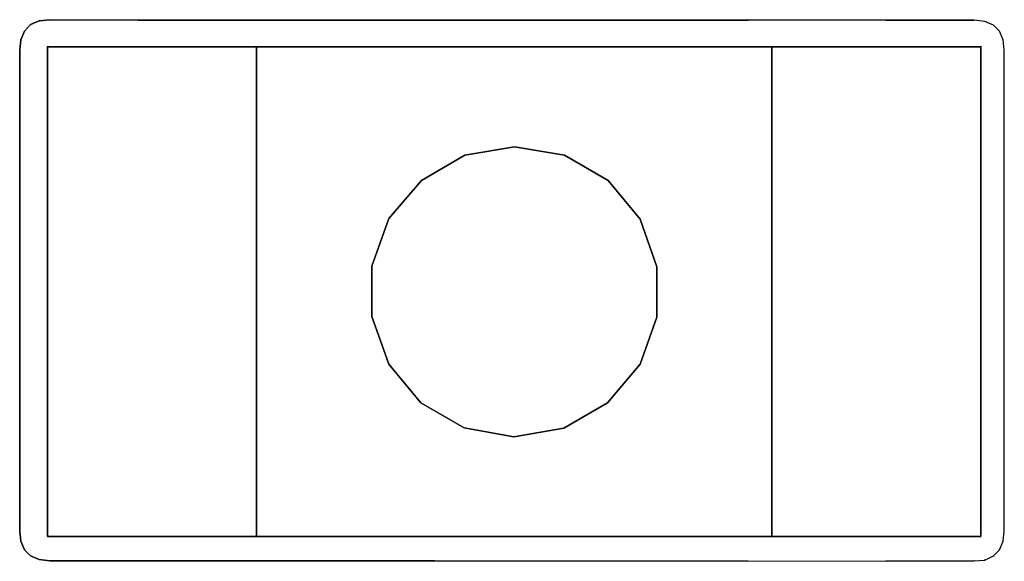
# Model space of a CAD drawing. Units: inches. Extents: x 0 to 20.5, y -11.3 to 0.
import ezdxf

# ---------------------------------------------------------------- set-up
doc = ezdxf.new("R2010")
doc.units = ezdxf.units.IN
doc.header["$MEASUREMENT"] = 0
doc.layers.get('0').update_dxf_attribs({"true_color": 0xe0c657})

msp = doc.modelspace()

# ---------------------------------------------------------------- linework, layer by layer
at = {"color": 175, "elevation": 0}
for points in [[(0.025, -10.858), (0, -10.645), (0, -10.305), (0, -10.645), (0, -10.632), (0, -10.645), (0.025, -10.858), (0.101, -11.035), (0.226, -11.161), (0.402, -11.236), (0.629, -11.261), (2.465, -11.261), (5.332, -11.261), (8.64, -11.261), (11.922, -11.261), (15.166, -11.261), (18.033, -11.274), (19.869, -11.261), (20.096, -11.249), (20.272, -11.161), (20.398, -11.035), (20.473, -10.858), (20.498, -10.645), (20.498, -10.305), (20.498, -9.953), (20.498, -9.613), (20.498, -9.261), (20.498, -8.909), (20.498, -8.569), (20.498, -8.217), (20.498, -7.587), (20.498, -0.629), (20.473, -0.416), (20.398, -0.239), (20.272, -0.113), (20.096, -0.038), (19.869, -0.013), (18.033, -0.013), (15.166, -0.013), (11.922, -0.013), (8.64, -0.013), (11.922, -0.013), (8.64, -0.013), (5.332, -0.013), (8.64, -0.013), (5.332, -0.013), (2.465, -0.013), (0.629, 0), (0.402, -0.025), (0.629, 0), (0.629, -0.013), (0.629, 0), (0.402, -0.025), (0.402, -0.038), (0.402, -0.025), (0.226, -0.101), (0.101, -0.239), (0.226, -0.101), (0.226, -0.113), (0.226, -0.101), (0.101, -0.239), (0.025, -0.416), (0.101, -0.239), (0.025, -0.416), (0, -0.629), (0.025, -0.416), (0, -0.629), (0, -7.587), (0, -8.217), (0, -8.556), (0, -8.909), (0, -9.261), (0, -9.601), (0, -9.953), (0, -10.305), (0, -10.645), (0.025, -10.858), (0.101, -11.035), (0.226, -11.161), (0.402, -11.236), (0.629, -11.261), (2.465, -11.261), (0.629, -11.261), (0.402, -11.236), (0.226, -11.161), (0.101, -11.035), (0.025, -10.858), (0, -10.645), (0, -10.305), (0, -9.953), (0, -9.601), (0, -9.261), (0, -8.909), (0, -9.261), (0, -9.601), (0, -9.953), (0, -10.305), (0, -9.953), (0, -9.601), (0, -9.261), (0, -8.909), (0, -8.556), (0, -8.217), (0, -7.587), (0, -8.217), (0, -8.556)], [(0.226, -0.101), (0.101, -0.239)], [(15.166, -0.013), (11.922, -0.013), (8.64, -0.013), (5.332, -0.013), (2.465, -0.013)], [(20.398, -0.239), (20.272, -0.113), (20.096, -0.038), (19.869, -0.013), (18.033, -0.013), (15.166, -0.013)], [(18.033, -0.013), (15.166, -0.013)], [(20.272, -11.161), (20.398, -11.035), (20.473, -10.858), (20.498, -10.645), (20.498, -10.305), (20.498, -9.953), (20.498, -9.613), (20.498, -9.261), (20.498, -8.909), (20.498, -8.569), (20.498, -8.217), (20.498, -7.587), (20.498, -0.629), (20.473, -0.416), (20.398, -0.239), (20.272, -0.113), (20.096, -0.038), (19.869, -0.013)], [(19.869, -11.261), (20.096, -11.249), (20.272, -11.161), (20.398, -11.035), (20.473, -10.858), (20.498, -10.645), (20.498, -10.305), (20.498, -9.953), (20.498, -9.613), (20.498, -9.261), (20.498, -8.909), (20.498, -8.569), (20.498, -8.217), (20.498, -7.587), (20.498, -0.629), (20.473, -0.416), (20.398, -0.239), (20.272, -0.113)], [(0.025, -0.416), (0, -0.629), (0, -7.587), (0, -8.217), (0, -8.556), (0, -8.909)], [(0.579, -0.566), (0.579, -10.758), (4.929, -10.758), (15.657, -10.758), (20.008, -10.758), (20.008, -0.566)], [(20.008, -0.566), (20.008, -10.758), (15.657, -10.758), (15.657, -0.566), (20.008, -0.566), (15.657, -0.566), (4.929, -0.566), (0.579, -0.566)], [(4.929, -0.566), (0.579, -0.566), (0.579, -10.758)], [(4.929, -10.758), (4.929, -0.566), (0.579, -0.566), (0.579, -10.758)], [(15.657, -10.758), (20.008, -10.758), (20.008, -0.566), (15.657, -0.566)], [(20.473, -10.858), (20.498, -10.645), (20.498, -10.305), (20.498, -9.953), (20.498, -9.613), (20.498, -9.261), (20.498, -8.909), (20.498, -8.569), (20.498, -8.217), (20.498, -7.587), (20.498, -0.629), (20.473, -0.416)], [(12.236, -7.977), (12.915, -7.172), (13.267, -6.191), (13.267, -5.146), (12.915, -4.152), (12.248, -3.347), (11.343, -2.818), (10.299, -2.643), (9.268, -2.818), (8.363, -3.347), (7.684, -4.14), (7.332, -5.133)], [(12.248, -3.347), (11.343, -2.818), (10.299, -2.643), (9.268, -2.818), (8.363, -3.347), (7.684, -4.14), (7.332, -5.133), (7.332, -6.178), (7.684, -7.172), (8.35, -7.977)], [(13.267, -6.191), (12.915, -7.172), (13.267, -6.191), (13.267, -5.146), (12.915, -4.152), (12.248, -3.347)], [(7.684, -7.172), (7.332, -6.178)], [(12.915, -7.172), (12.236, -7.977)], [(12.236, -7.977), (11.331, -8.506), (10.287, -8.682), (9.255, -8.493)], [(2.465, -11.261), (5.332, -11.261), (8.64, -11.261), (11.922, -11.261), (15.166, -11.261), (18.033, -11.274), (19.869, -11.261)], [(8.64, -11.261), (11.922, -11.261), (15.166, -11.261), (18.033, -11.274)], [(19.869, -11.261), (20.096, -11.249)], [(20.096, -11.249), (20.272, -11.161)]]:
    msp.add_lwpolyline(points, dxfattribs=at)
for points in [[(0.629, 0), (2.465, -0.013)], [(0.226, -0.101), (0.402, -0.025)], [(2.465, -0.013), (5.332, -0.013)], [(11.922, -0.013), (15.166, -0.013)], [(18.033, -0.013), (19.869, -0.013)], [(0.579, -0.566), (0.579, -0.554)], [(0.579, -0.566), (4.929, -0.566), (4.929, -10.758), (0.579, -10.758)], [(4.929, -0.566), (15.657, -0.566), (15.657, -10.758), (4.929, -10.758)], [(4.929, -0.566), (15.657, -0.566), (15.657, -10.758), (20.008, -10.758), (20.008, -0.566), (15.657, -0.566)], [(20.008, -0.566), (20.008, -0.554)], [(0, -7.587), (0, -0.629)], [(8.363, -3.347), (9.268, -2.818), (10.299, -2.643), (9.268, -2.818)], [(10.299, -2.643), (11.343, -2.818), (12.248, -3.347), (11.343, -2.818)], [(11.331, -8.506), (10.287, -8.682), (9.255, -8.493), (8.35, -7.977), (7.684, -7.172), (7.684, -7.159), (7.684, -7.172), (7.332, -6.178), (7.332, -5.133), (7.684, -4.14), (8.363, -3.347), (7.684, -4.14), (7.332, -5.133), (7.332, -6.178), (7.684, -7.172), (8.35, -7.977), (9.255, -8.493), (10.287, -8.682)], [(12.915, -4.152), (13.267, -5.146), (13.267, -6.191), (13.267, -5.146), (12.915, -4.152), (12.248, -3.347)], [(12.915, -7.172), (12.236, -7.977)], [(8.35, -7.977), (8.35, -7.964)], [(9.255, -8.493), (8.35, -7.977)], [(12.236, -7.977), (11.331, -8.506)], [(4.929, -10.758), (0.579, -10.758)], [(15.657, -10.758), (4.929, -10.758)], [(5.332, -11.261), (2.465, -11.261)], [(8.64, -11.261), (5.332, -11.261)], [(19.869, -11.261), (18.033, -11.274)], [(19.869, -11.274), (19.869, -11.261)], [(20.096, -11.249), (20.096, -11.236)], [(20.272, -11.173), (20.272, -11.161)]]:
    msp.add_lwpolyline(points, close=True, dxfattribs=at)

doc.saveas('drawing.dxf')
